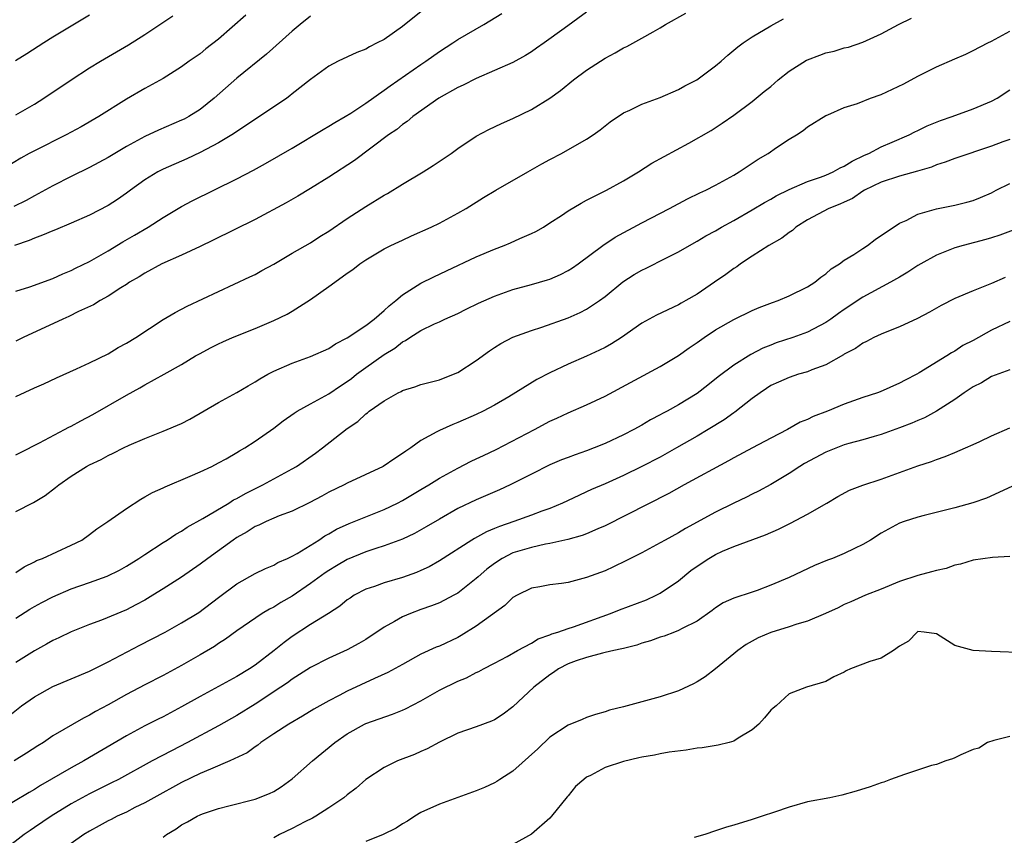
# Model space of a CAD drawing. Units: inches. Extents: x 2556000 to 2559000, y 1512000 to 1515000.
# Drawn here: x 2558655 to 2558762, y 1512389 to 1512478 of the extents above; entities that cross this region are included whole.
import ezdxf

# ---------------------------------------------------------------- set-up
doc = ezdxf.new("R2010")
doc.units = ezdxf.units.IN
doc.header["$MEASUREMENT"] = 0
doc.layers.add('LD25561512_2ft', color=41, linetype='Continuous')

msp = doc.modelspace()

# ---------------------------------------------------------------- linework, layer by layer
at = {"layer": 'LD25561512_2ft'}
for points, elevation in [([(2558699.76, 1512479), (2558697, 1512476.78), (2558695, 1512475.38), (2558694.26, 1512475), (2558693.41, 1512474.59), (2558693, 1512474.31), (2558692.05, 1512473.95), (2558690.01, 1512473), (2558689, 1512472.48), (2558687, 1512471.02), (2558685, 1512469.46), (2558684.75, 1512469.25), (2558684.42, 1512469), (2558681.47, 1512467), (2558678.45, 1512465), (2558677, 1512464.14), (2558675, 1512463.08), (2558673.58, 1512462.42), (2558671, 1512461.3), (2558670.42, 1512461), (2558669, 1512460.13), (2558667.43, 1512459), (2558667, 1512458.67), (2558666.02, 1512457.98), (2558665, 1512457.33), (2558663, 1512456.3), (2558661, 1512455.42), (2558659.29, 1512454.71), (2558659, 1512454.6), (2558657.9, 1512454.1), (2558657, 1512453.79), (2558656.45, 1512453.55), (2558654.83, 1512453)], 9044), ([(2558679.99, 1512478.01), (2558677, 1512475.42), (2558675.64, 1512474.36), (2558675, 1512473.82), (2558673.8, 1512473), (2558673, 1512472.4), (2558671, 1512471.15), (2558669, 1512470.06), (2558667, 1512468.88), (2558664.01, 1512467), (2558662.1, 1512465.9), (2558660.47, 1512465), (2558657, 1512463.29), (2558656.45, 1512463), (2558655.52, 1512462.48), (2558653, 1512460.95)], 9040), ([(2558687, 1512477.89), (2558685.89, 1512477), (2558685, 1512476.26), (2558682.22, 1512473.78), (2558679, 1512471.17), (2558676.52, 1512469), (2558675, 1512467.78), (2558673.77, 1512467), (2558673.28, 1512466.72), (2558673, 1512466.59), (2558670.47, 1512465.53), (2558669, 1512464.83), (2558667, 1512463.74), (2558665.74, 1512463), (2558665, 1512462.55), (2558663, 1512461.46), (2558661, 1512460.49), (2558659, 1512459.49), (2558657.41, 1512458.59), (2558657, 1512458.38), (2558656.12, 1512457.88), (2558654.78, 1512457.22)], 9042), ([(2558663, 1512478.03), (2558659, 1512475.62), (2558658.01, 1512475), (2558656.18, 1512473.82), (2558654.94, 1512473.06)], 9036), ([(2558717, 1512478.34), (2558714.57, 1512476.57), (2558712.38, 1512475), (2558711.56, 1512474.44), (2558711, 1512474.03), (2558710.37, 1512473.63), (2558709, 1512472.88), (2558705, 1512471.15), (2558703.59, 1512470.41), (2558703, 1512470.14), (2558700.96, 1512469), (2558698.11, 1512467), (2558697.52, 1512466.48), (2558697, 1512466.14), (2558696.39, 1512465.61), (2558695.48, 1512465), (2558691.77, 1512462.23), (2558689, 1512460.42), (2558687, 1512459.17), (2558685.64, 1512458.36), (2558684.37, 1512457.63), (2558681, 1512455.83), (2558676.44, 1512453.56), (2558675, 1512452.87), (2558673, 1512451.95), (2558670.86, 1512451), (2558669, 1512449.99), (2558668.4, 1512449.6), (2558667.35, 1512449), (2558667, 1512448.76), (2558666.39, 1512448.39), (2558665, 1512447.48), (2558664.14, 1512447), (2558663.44, 1512446.56), (2558661.81, 1512445.81), (2558660.73, 1512445.27), (2558660.1, 1512445), (2558655.79, 1512443), (2558655, 1512442.61)], 9048), ([(2558655, 1512436.6), (2558657, 1512437.53), (2558658.02, 1512437.98), (2558659.39, 1512438.61), (2558661.59, 1512439.59), (2558663, 1512440.25), (2558665, 1512441.24), (2558666.1, 1512441.9), (2558667, 1512442.37), (2558668.01, 1512443), (2558671, 1512444.94), (2558672.28, 1512445.72), (2558673.59, 1512446.41), (2558680.42, 1512449.58), (2558681, 1512449.86), (2558681.73, 1512450.27), (2558683, 1512450.98), (2558685, 1512452.15), (2558687, 1512453.3), (2558688.03, 1512453.97), (2558689, 1512454.55), (2558691, 1512455.93), (2558693, 1512457.24), (2558695, 1512458.47), (2558695.35, 1512458.65), (2558697, 1512459.66), (2558699.24, 1512461), (2558700.32, 1512461.68), (2558702.27, 1512463), (2558703, 1512463.54), (2558705, 1512464.87), (2558706.39, 1512465.61), (2558707.76, 1512466.24), (2558709, 1512466.79), (2558711, 1512467.78), (2558712.99, 1512469.01), (2558714.16, 1512469.84), (2558715.57, 1512471), (2558717, 1512472.05), (2558719, 1512473.35), (2558720.09, 1512473.91), (2558721, 1512474.46), (2558721.38, 1512474.62), (2558723, 1512475.5), (2558724.22, 1512476.22), (2558725, 1512476.65), (2558725.57, 1512477), (2558727.77, 1512478.23)], 9050), ([(2558655, 1512448.03), (2558656.52, 1512448.52), (2558659, 1512449.41), (2558660.08, 1512449.92), (2558661, 1512450.28), (2558661.47, 1512450.53), (2558663, 1512451.27), (2558665, 1512452.41), (2558666.6, 1512453.4), (2558667.88, 1512454.12), (2558669.38, 1512455), (2558671, 1512456.05), (2558673, 1512457.24), (2558674.15, 1512457.85), (2558679, 1512460.23), (2558680.82, 1512461.18), (2558682.11, 1512461.89), (2558685, 1512463.58), (2558688.39, 1512465.61), (2558689, 1512465.94), (2558689.65, 1512466.35), (2558690.77, 1512467), (2558691.37, 1512467.37), (2558693, 1512468.45), (2558695, 1512469.85), (2558695.67, 1512470.33), (2558699, 1512472.66), (2558699.53, 1512473), (2558701, 1512474.05), (2558702.47, 1512475), (2558703, 1512475.36), (2558705.84, 1512477), (2558707.79, 1512478.21)], 9046), ([(2558655, 1512467.19), (2558657, 1512468.35), (2558658.04, 1512469), (2558660.98, 1512471), (2558663, 1512472.28), (2558664.17, 1512473), (2558667.21, 1512474.79), (2558669, 1512475.9), (2558672.06, 1512477.94)], 9038), ([(2558655, 1512424.11), (2558656.92, 1512425.08), (2558658.17, 1512425.83), (2558659.31, 1512426.69), (2558659.66, 1512427), (2558661, 1512427.94), (2558662.67, 1512429), (2558663, 1512429.18), (2558664.24, 1512429.76), (2558665, 1512430.18), (2558665.57, 1512430.43), (2558666.67, 1512431), (2558667.29, 1512431.29), (2558669, 1512432.03), (2558671, 1512432.82), (2558673, 1512433.66), (2558673.88, 1512434.12), (2558677, 1512435.92), (2558679, 1512437.02), (2558680.24, 1512437.76), (2558681, 1512438.18), (2558681.5, 1512438.5), (2558682.38, 1512439), (2558683, 1512439.33), (2558685, 1512440.21), (2558687, 1512440.92), (2558689, 1512441.82), (2558689.7, 1512442.3), (2558691, 1512442.95), (2558693, 1512444.32), (2558693.92, 1512445), (2558695, 1512445.92), (2558695.55, 1512446.45), (2558696.26, 1512447), (2558697, 1512447.62), (2558699, 1512448.9), (2558700.4, 1512449.6), (2558701.77, 1512450.23), (2558705, 1512451.75), (2558707, 1512452.61), (2558708.05, 1512453), (2558708.72, 1512453.28), (2558709.76, 1512453.76), (2558711, 1512454.29), (2558711.47, 1512454.53), (2558712.3, 1512455), (2558713, 1512455.44), (2558714.26, 1512456.26), (2558715, 1512456.76), (2558716.4, 1512457.6), (2558717, 1512457.9), (2558717.71, 1512458.29), (2558719.17, 1512459), (2558721, 1512460.03), (2558722.65, 1512461), (2558724.08, 1512461.92), (2558728.12, 1512464.12), (2558730.52, 1512465.48), (2558731.73, 1512466.27), (2558733, 1512467.14), (2558735, 1512468.62), (2558736.29, 1512469.71), (2558737, 1512470.27), (2558737.83, 1512471), (2558739, 1512471.92), (2558740.88, 1512473.12), (2558741, 1512473.17), (2558742.33, 1512473.67), (2558743, 1512473.94), (2558743.89, 1512474.11), (2558745, 1512474.47), (2558745.45, 1512474.55), (2558747, 1512475.07), (2558749, 1512475.99), (2558750.9, 1512477), (2558752.3, 1512477.7)], 9054), ([(2558655, 1512430.25), (2558655.48, 1512430.52), (2558657.57, 1512431.57), (2558660.27, 1512433), (2558660.74, 1512433.26), (2558661, 1512433.38), (2558662.04, 1512433.96), (2558663.36, 1512434.64), (2558667, 1512436.73), (2558668.47, 1512437.53), (2558669, 1512437.85), (2558671.09, 1512439), (2558673, 1512440.07), (2558674.51, 1512441), (2558675, 1512441.27), (2558676.13, 1512441.87), (2558677, 1512442.31), (2558677.47, 1512442.53), (2558678.53, 1512443), (2558681, 1512443.99), (2558683, 1512444.84), (2558684.46, 1512445.54), (2558685, 1512445.86), (2558687, 1512447.13), (2558689, 1512448.53), (2558689.63, 1512449), (2558691, 1512449.98), (2558691.61, 1512450.39), (2558692.35, 1512451), (2558693, 1512451.44), (2558695, 1512452.63), (2558695.74, 1512453), (2558696.61, 1512453.39), (2558697, 1512453.59), (2558697.96, 1512454.04), (2558700.11, 1512455), (2558701, 1512455.43), (2558703, 1512456.49), (2558703.9, 1512457), (2558705.8, 1512458.2), (2558707.15, 1512459), (2558710.62, 1512461), (2558712.13, 1512461.87), (2558713, 1512462.34), (2558714.26, 1512463), (2558717, 1512464.54), (2558717.72, 1512465), (2558718.46, 1512465.54), (2558719, 1512465.98), (2558719.57, 1512466.43), (2558721, 1512467.39), (2558721.68, 1512467.68), (2558723, 1512468.33), (2558725, 1512469.07), (2558727, 1512469.94), (2558727.68, 1512470.32), (2558728.96, 1512471), (2558731, 1512472.5), (2558731.62, 1512473), (2558732.33, 1512473.67), (2558733.43, 1512474.57), (2558734, 1512475), (2558735, 1512475.67), (2558737, 1512476.86), (2558738.39, 1512477.61)], 9052), ([(2558655, 1512417.46), (2558655.9, 1512418.1), (2558657, 1512418.62), (2558657.24, 1512418.76), (2558657.88, 1512419), (2558661, 1512420.43), (2558662.14, 1512421), (2558663, 1512421.6), (2558663.8, 1512422.2), (2558664.98, 1512423), (2558667, 1512424.44), (2558668.55, 1512425.45), (2558669, 1512425.68), (2558669.84, 1512426.16), (2558671, 1512426.68), (2558671.21, 1512426.79), (2558673.94, 1512427.94), (2558675, 1512428.41), (2558676.28, 1512429), (2558677, 1512429.37), (2558677.83, 1512429.83), (2558679, 1512430.5), (2558679.3, 1512430.7), (2558679.86, 1512431), (2558681, 1512431.73), (2558683, 1512433.15), (2558684.04, 1512433.96), (2558685.21, 1512434.79), (2558685.55, 1512435), (2558687, 1512435.8), (2558689, 1512436.87), (2558690.26, 1512437.74), (2558691, 1512438.22), (2558691.45, 1512438.55), (2558692.01, 1512439), (2558693, 1512439.73), (2558695, 1512441.16), (2558696.16, 1512441.84), (2558697, 1512442.53), (2558697.33, 1512442.67), (2558697.79, 1512443), (2558699, 1512443.77), (2558700.49, 1512444.49), (2558701, 1512444.71), (2558701.61, 1512445), (2558703, 1512445.6), (2558703.93, 1512446.07), (2558705.27, 1512446.73), (2558707, 1512447.5), (2558709, 1512448.2), (2558711, 1512448.75), (2558712.75, 1512449.25), (2558713, 1512449.34), (2558714.16, 1512449.84), (2558715, 1512450.27), (2558715.45, 1512450.55), (2558716.07, 1512451), (2558718.76, 1512453), (2558720.12, 1512453.88), (2558723, 1512455.44), (2558726, 1512457), (2558727.95, 1512458.05), (2558729.29, 1512458.71), (2558729.95, 1512459), (2558731, 1512459.54), (2558733, 1512460.65), (2558733.57, 1512461), (2558735.64, 1512462.36), (2558736.72, 1512463), (2558737.65, 1512463.65), (2558739, 1512464.55), (2558739.8, 1512465), (2558740.53, 1512465.47), (2558741, 1512465.9), (2558743, 1512467.13), (2558743.2, 1512467.2), (2558745, 1512467.99), (2558746.43, 1512468.43), (2558747.85, 1512469), (2558749, 1512469.4), (2558751.45, 1512470.55), (2558753, 1512471.39), (2558755, 1512472.39), (2558757, 1512473.28), (2558758.21, 1512473.79), (2558759, 1512474.16), (2558760.6, 1512475), (2558761, 1512475.18), (2558763, 1512476.29)], 9056), ([(2558655, 1512412.5), (2558656.52, 1512413.48), (2558657, 1512413.76), (2558657.8, 1512414.2), (2558659, 1512414.84), (2558661, 1512415.69), (2558663, 1512416.38), (2558664.92, 1512417.08), (2558666.26, 1512417.74), (2558667, 1512418.15), (2558668.36, 1512419), (2558669, 1512419.44), (2558671, 1512420.74), (2558671.43, 1512421), (2558672.37, 1512421.63), (2558673, 1512421.96), (2558673.61, 1512422.39), (2558675.32, 1512423.32), (2558678.11, 1512425), (2558678.65, 1512425.35), (2558679, 1512425.51), (2558679.93, 1512426.07), (2558681.81, 1512427), (2558685, 1512428.72), (2558685.49, 1512429), (2558687.55, 1512430.45), (2558688.3, 1512431), (2558691, 1512433.12), (2558692.13, 1512433.87), (2558693, 1512434.7), (2558693.18, 1512434.82), (2558693.38, 1512435), (2558695, 1512436.13), (2558696.54, 1512437), (2558696.85, 1512437.15), (2558697, 1512437.23), (2558698.35, 1512437.65), (2558699, 1512437.88), (2558701, 1512438.4), (2558702.54, 1512439), (2558703, 1512439.21), (2558705, 1512440.5), (2558706.45, 1512441.55), (2558707, 1512441.91), (2558707.67, 1512442.33), (2558709, 1512443.03), (2558711, 1512443.77), (2558712.12, 1512444.12), (2558715, 1512445.14), (2558716.3, 1512445.7), (2558717, 1512446.07), (2558718.4, 1512447), (2558719, 1512447.46), (2558720.94, 1512449.06), (2558722.17, 1512449.83), (2558723, 1512450.32), (2558723.47, 1512450.53), (2558725.62, 1512451.62), (2558727, 1512452.3), (2558728.18, 1512453), (2558729, 1512453.45), (2558729.97, 1512454.03), (2558731, 1512454.6), (2558731.67, 1512455), (2558733, 1512455.72), (2558735, 1512456.85), (2558736.33, 1512457.67), (2558737, 1512458.04), (2558737.6, 1512458.4), (2558739, 1512459.09), (2558741, 1512459.93), (2558742.43, 1512460.43), (2558743, 1512460.65), (2558743.79, 1512461), (2558744.56, 1512461.44), (2558745, 1512461.62), (2558745.84, 1512462.16), (2558747.19, 1512462.81), (2558747.66, 1512463), (2558749, 1512463.71), (2558750.2, 1512464.2), (2558752.04, 1512465), (2558752.66, 1512465.34), (2558753, 1512465.48), (2558754, 1512466), (2558755.44, 1512466.56), (2558756.72, 1512467), (2558759, 1512467.83), (2558761, 1512468.67), (2558761.6, 1512469), (2558763, 1512469.89)], 9058), ([(2558763, 1512464.51), (2558762.24, 1512464.24), (2558761, 1512463.77), (2558757, 1512462.46), (2558755.96, 1512462.04), (2558755, 1512461.75), (2558754.48, 1512461.52), (2558752.94, 1512461.05), (2558751, 1512460.53), (2558749, 1512459.87), (2558747.19, 1512459), (2558747, 1512458.89), (2558745.89, 1512458.11), (2558745, 1512457.7), (2558744.53, 1512457.47), (2558743.32, 1512457), (2558741, 1512455.77), (2558739.75, 1512455), (2558739.36, 1512454.64), (2558739, 1512454.41), (2558738.21, 1512453.79), (2558736.81, 1512453), (2558735, 1512451.85), (2558733.72, 1512451), (2558733.31, 1512450.69), (2558733, 1512450.5), (2558732.14, 1512449.86), (2558730.91, 1512449), (2558729, 1512447.71), (2558727.79, 1512447), (2558727.28, 1512446.72), (2558727, 1512446.54), (2558724.58, 1512445.42), (2558723, 1512444.55), (2558720.79, 1512443), (2558719.7, 1512442.3), (2558719, 1512441.92), (2558718.39, 1512441.61), (2558717, 1512440.97), (2558715, 1512440.09), (2558713, 1512439.16), (2558711.58, 1512438.42), (2558708.56, 1512436.56), (2558707, 1512435.65), (2558705.77, 1512435), (2558705, 1512434.64), (2558703, 1512433.76), (2558702.45, 1512433.55), (2558701, 1512432.9), (2558700.74, 1512432.74), (2558699, 1512431.82), (2558697.89, 1512431), (2558697.35, 1512430.65), (2558697, 1512430.39), (2558696.15, 1512429.85), (2558694.91, 1512429), (2558691, 1512427.19), (2558690.65, 1512427), (2558689, 1512426.18), (2558688.25, 1512425.75), (2558686.94, 1512425.06), (2558685, 1512424.14), (2558683.61, 1512423.61), (2558683, 1512423.36), (2558682.19, 1512423), (2558681.4, 1512422.6), (2558681, 1512422.45), (2558680.12, 1512421.88), (2558679, 1512421.27), (2558678.6, 1512421), (2558675.83, 1512419), (2558675, 1512418.36), (2558673, 1512416.97), (2558671, 1512415.7), (2558669.87, 1512415), (2558669, 1512414.48), (2558668.04, 1512413.96), (2558667, 1512413.43), (2558664.31, 1512412.31), (2558663, 1512411.82), (2558661, 1512411.03), (2558659.64, 1512410.36), (2558659, 1512410.07), (2558658.33, 1512409.67), (2558657, 1512408.97), (2558655, 1512407.7)], 9060), ([(2558654.16, 1512401.84), (2558655.61, 1512403), (2558657, 1512403.97), (2558659, 1512405.08), (2558663, 1512406.75), (2558665, 1512407.75), (2558668.44, 1512409.56), (2558671.2, 1512411), (2558673, 1512412), (2558674.86, 1512413.14), (2558677, 1512414.76), (2558679, 1512416.24), (2558681, 1512417.36), (2558682.1, 1512417.9), (2558683, 1512418.26), (2558683.46, 1512418.54), (2558684.51, 1512419), (2558685, 1512419.24), (2558685.55, 1512419.55), (2558687.89, 1512421), (2558688.55, 1512421.45), (2558689, 1512421.68), (2558689.83, 1512422.17), (2558691.2, 1512422.8), (2558695, 1512424.3), (2558696.46, 1512425), (2558697, 1512425.29), (2558699, 1512426.48), (2558699.86, 1512427), (2558701, 1512427.72), (2558703, 1512428.82), (2558704.45, 1512429.55), (2558705, 1512429.8), (2558705.81, 1512430.19), (2558707.17, 1512430.83), (2558711.34, 1512433), (2558713, 1512433.91), (2558713.76, 1512434.24), (2558715, 1512434.83), (2558717, 1512435.67), (2558719, 1512436.63), (2558725, 1512439.85), (2558727, 1512441.03), (2558728.14, 1512441.86), (2558729, 1512442.45), (2558729.76, 1512443), (2558731, 1512443.83), (2558733, 1512444.97), (2558735, 1512445.92), (2558735.76, 1512446.24), (2558737.21, 1512446.79), (2558737.82, 1512447), (2558739, 1512447.51), (2558741, 1512448.5), (2558741.78, 1512449), (2558742.44, 1512449.56), (2558743, 1512449.93), (2558743.56, 1512450.44), (2558744.48, 1512451), (2558745, 1512451.39), (2558746.02, 1512452.02), (2558747, 1512452.68), (2558747.52, 1512453), (2558748.36, 1512453.64), (2558751, 1512455.41), (2558751.72, 1512455.72), (2558753, 1512456.38), (2558755, 1512456.97), (2558757, 1512457.37), (2558758.3, 1512457.7), (2558759, 1512457.89), (2558759.8, 1512458.2), (2558761, 1512458.73), (2558761.5, 1512459), (2558763, 1512459.74)], 9062), ([(2558763.33, 1512454.67), (2558761.89, 1512454.11), (2558761, 1512453.81), (2558760.37, 1512453.63), (2558757.92, 1512453), (2558757, 1512452.74), (2558755, 1512451.95), (2558753.31, 1512451), (2558753, 1512450.81), (2558751.91, 1512450.09), (2558751, 1512449.56), (2558750.02, 1512449), (2558747, 1512447.37), (2558745, 1512446.05), (2558744.38, 1512445.62), (2558743.55, 1512445), (2558743, 1512444.62), (2558741, 1512443.57), (2558739.39, 1512443), (2558737.59, 1512442.41), (2558737, 1512442.18), (2558736.16, 1512441.84), (2558734.85, 1512441.15), (2558733, 1512440), (2558731.28, 1512438.72), (2558730.17, 1512437.83), (2558729, 1512436.93), (2558727, 1512435.7), (2558725.76, 1512435), (2558725.26, 1512434.74), (2558725, 1512434.58), (2558723.95, 1512434.05), (2558723, 1512433.48), (2558722.13, 1512433), (2558721, 1512432.42), (2558719, 1512431.47), (2558717.83, 1512431), (2558717, 1512430.69), (2558715.74, 1512430.26), (2558715, 1512429.98), (2558714.29, 1512429.71), (2558713, 1512429.16), (2558711, 1512428.17), (2558708.69, 1512427), (2558707.54, 1512426.46), (2558705, 1512425.38), (2558703, 1512424.41), (2558701, 1512423.28), (2558699.57, 1512422.43), (2558698.3, 1512421.7), (2558697, 1512421.09), (2558695, 1512420.37), (2558694.09, 1512420.09), (2558693, 1512419.72), (2558691, 1512418.88), (2558689.81, 1512418.19), (2558689, 1512417.69), (2558688.58, 1512417.42), (2558687, 1512416.26), (2558685, 1512414.91), (2558683.79, 1512414.21), (2558683, 1512413.71), (2558682.53, 1512413.47), (2558681.76, 1512413), (2558679, 1512411.12), (2558677.78, 1512410.22), (2558677, 1512409.74), (2558676.56, 1512409.44), (2558675, 1512408.52), (2558673, 1512407.36), (2558671, 1512406.28), (2558669, 1512405.27), (2558667, 1512404.21), (2558665, 1512403.08), (2558663.64, 1512402.36), (2558663, 1512401.96), (2558662.34, 1512401.66), (2558659, 1512399.71), (2558657.99, 1512399), (2558657.37, 1512398.63), (2558656.15, 1512397.85), (2558654.8, 1512397)], 9064), ([(2558762.49, 1512449.51), (2558761, 1512448.85), (2558759, 1512448.07), (2558757, 1512447.24), (2558755.52, 1512446.48), (2558754.25, 1512445.76), (2558752.95, 1512445.05), (2558751, 1512444.15), (2558749.63, 1512443.63), (2558749, 1512443.37), (2558748.19, 1512443), (2558747.42, 1512442.58), (2558747, 1512442.39), (2558746.2, 1512441.8), (2558745, 1512441.17), (2558744.9, 1512441.1), (2558743, 1512440.04), (2558741.48, 1512439.48), (2558741, 1512439.28), (2558740.04, 1512439), (2558739, 1512438.67), (2558737.85, 1512438.15), (2558737, 1512437.78), (2558736.53, 1512437.47), (2558735.84, 1512437), (2558735, 1512436.37), (2558733.12, 1512434.88), (2558733, 1512434.81), (2558731.95, 1512434.05), (2558730.22, 1512433), (2558729, 1512432.27), (2558726.78, 1512431), (2558725, 1512430.01), (2558723, 1512428.97), (2558721, 1512428.01), (2558719, 1512427.12), (2558717.52, 1512426.48), (2558717, 1512426.23), (2558716.15, 1512425.85), (2558714.37, 1512425), (2558713, 1512424.43), (2558712.13, 1512424.13), (2558711, 1512423.69), (2558709.08, 1512423), (2558707.52, 1512422.48), (2558707, 1512422.25), (2558706.11, 1512421.89), (2558704.82, 1512421.18), (2558704.52, 1512421), (2558701, 1512418.74), (2558699.9, 1512418.1), (2558699, 1512417.68), (2558698.53, 1512417.47), (2558697, 1512416.91), (2558695, 1512416.33), (2558693.95, 1512415.95), (2558693, 1512415.65), (2558691.76, 1512415), (2558691.3, 1512414.7), (2558691, 1512414.51), (2558690.18, 1512413.82), (2558688.97, 1512413.03), (2558687, 1512411.81), (2558685, 1512410.51), (2558684.13, 1512409.87), (2558683.07, 1512409), (2558681, 1512407.41), (2558680.38, 1512407), (2558679, 1512406.16), (2558675, 1512404.01), (2558673, 1512402.86), (2558671.78, 1512402.22), (2558671, 1512401.8), (2558670.46, 1512401.54), (2558669, 1512400.8), (2558667, 1512399.74), (2558662.37, 1512397), (2558661, 1512396.25), (2558657.68, 1512394.32), (2558657, 1512393.89), (2558656.42, 1512393.58), (2558653, 1512391.56)], 9066), ([(2558763, 1512444.72), (2558761, 1512443.78), (2558759, 1512442.67), (2558757.88, 1512442.12), (2558757, 1512441.53), (2558756.65, 1512441.35), (2558756.13, 1512441), (2558753.15, 1512439.15), (2558752.89, 1512439), (2558751.62, 1512438.38), (2558751, 1512438.04), (2558748.89, 1512437.11), (2558748.59, 1512437), (2558747, 1512436.48), (2558745, 1512435.77), (2558743.18, 1512435), (2558741.6, 1512434.4), (2558741, 1512434.08), (2558740.21, 1512433.79), (2558738.82, 1512433), (2558737, 1512432.07), (2558735.04, 1512431), (2558733, 1512429.93), (2558732.41, 1512429.59), (2558727.6, 1512427), (2558725.93, 1512426.07), (2558719, 1512422.54), (2558718.22, 1512422.22), (2558717, 1512421.68), (2558716.51, 1512421.49), (2558714.95, 1512421.05), (2558713, 1512420.62), (2558712.55, 1512420.55), (2558711, 1512420.2), (2558709, 1512419.59), (2558707.82, 1512419), (2558707, 1512418.46), (2558706.17, 1512417.83), (2558705.2, 1512417), (2558705, 1512416.82), (2558703, 1512415.24), (2558702.57, 1512415), (2558701, 1512414.18), (2558700.16, 1512413.84), (2558699, 1512413.44), (2558697.85, 1512413), (2558697, 1512412.64), (2558696.14, 1512412.14), (2558695, 1512411.52), (2558693, 1512410.21), (2558692.25, 1512409.75), (2558691, 1512409.07), (2558689, 1512408.16), (2558687, 1512407.16), (2558685, 1512405.89), (2558684.5, 1512405.5), (2558683.76, 1512405), (2558681, 1512403.17), (2558679, 1512401.94), (2558677, 1512400.82), (2558673.63, 1512399), (2558671.89, 1512398.11), (2558669.81, 1512397), (2558666.14, 1512395), (2558665.39, 1512394.61), (2558663, 1512393.44), (2558661, 1512392.34), (2558658.83, 1512391), (2558657, 1512389.76), (2558656.54, 1512389.46), (2558655.88, 1512389), (2558651.99, 1512386.01)], 9068), ([(2558763, 1512439.48), (2558761, 1512438.77), (2558759.91, 1512438.09), (2558759, 1512437.64), (2558758.04, 1512437), (2558757, 1512436.25), (2558755.02, 1512434.98), (2558753.72, 1512434.28), (2558753, 1512433.99), (2558752.32, 1512433.68), (2558751, 1512433.17), (2558749, 1512432.45), (2558748.25, 1512432.25), (2558747, 1512431.88), (2558745.48, 1512431.48), (2558745, 1512431.33), (2558743, 1512430.55), (2558740.68, 1512429.32), (2558740.16, 1512429), (2558739, 1512428.21), (2558737, 1512427.03), (2558735.69, 1512426.31), (2558735, 1512425.98), (2558734.36, 1512425.64), (2558733, 1512425.01), (2558731, 1512424.01), (2558727.76, 1512422.24), (2558727, 1512421.78), (2558725.55, 1512421), (2558725, 1512420.68), (2558723, 1512419.62), (2558721.78, 1512419), (2558721.27, 1512418.73), (2558719.93, 1512418.07), (2558719, 1512417.66), (2558718.52, 1512417.48), (2558717, 1512416.91), (2558715, 1512416.39), (2558714.28, 1512416.28), (2558713, 1512416.13), (2558711.93, 1512415.93), (2558711, 1512415.78), (2558709.45, 1512415), (2558709, 1512414.75), (2558708.11, 1512413.89), (2558705, 1512411.64), (2558703.38, 1512410.62), (2558703, 1512410.42), (2558701, 1512409.48), (2558700.65, 1512409.35), (2558699, 1512408.59), (2558697, 1512407.49), (2558695.41, 1512406.59), (2558693.97, 1512405.97), (2558691, 1512404.59), (2558690.1, 1512404.1), (2558689, 1512403.54), (2558687.37, 1512402.63), (2558686.14, 1512401.86), (2558684.64, 1512401), (2558683, 1512399.93), (2558681.62, 1512399), (2558681.28, 1512398.72), (2558681, 1512398.55), (2558680.11, 1512397.89), (2558678.23, 1512397), (2558676.12, 1512396.12), (2558675, 1512395.62), (2558673, 1512394.64), (2558669.97, 1512393), (2558669, 1512392.45), (2558667.93, 1512391.93), (2558667, 1512391.45), (2558666.01, 1512391), (2558665.35, 1512390.65), (2558665, 1512390.49), (2558664.05, 1512389.95), (2558663, 1512389.38), (2558662.39, 1512389), (2558661, 1512388.02)], 9070), ([(2558671, 1512388.72), (2558671.35, 1512389), (2558672.39, 1512389.61), (2558673, 1512390.05), (2558673.63, 1512390.37), (2558674.67, 1512391), (2558675, 1512391.16), (2558675.26, 1512391.26), (2558677, 1512391.83), (2558678.13, 1512392.13), (2558681, 1512392.84), (2558682.54, 1512393.46), (2558683, 1512393.69), (2558683.8, 1512394.2), (2558685, 1512395.05), (2558687.21, 1512397), (2558689.64, 1512399), (2558691, 1512399.96), (2558692.85, 1512401), (2558693, 1512401.08), (2558695.92, 1512402.08), (2558697, 1512402.5), (2558697.34, 1512402.66), (2558699, 1512403.54), (2558701, 1512404.69), (2558703, 1512405.68), (2558703.96, 1512406.04), (2558705, 1512406.6), (2558705.28, 1512406.72), (2558705.79, 1512407), (2558707, 1512407.61), (2558708.36, 1512408.36), (2558709.48, 1512409), (2558711, 1512409.81), (2558711.75, 1512410.25), (2558713, 1512410.69), (2558713.21, 1512410.79), (2558713.89, 1512411), (2558715, 1512411.4), (2558715.58, 1512411.58), (2558719.6, 1512413), (2558720.59, 1512413.41), (2558723.49, 1512414.51), (2558724.56, 1512415), (2558725, 1512415.23), (2558727, 1512416.57), (2558728.33, 1512417.67), (2558729, 1512418.15), (2558730.27, 1512419), (2558731, 1512419.42), (2558731.77, 1512419.77), (2558733, 1512420.29), (2558736.44, 1512421.56), (2558737.84, 1512422.16), (2558739, 1512422.75), (2558739.17, 1512422.83), (2558741, 1512423.8), (2558743.11, 1512425), (2558744.29, 1512425.71), (2558745.57, 1512426.43), (2558747.03, 1512426.97), (2558749, 1512427.61), (2558751, 1512428.32), (2558753, 1512429.06), (2558754.46, 1512429.54), (2558755, 1512429.75), (2558755.94, 1512430.06), (2558757, 1512430.49), (2558758.18, 1512431), (2558759, 1512431.37), (2558759.71, 1512431.71), (2558761, 1512432.31), (2558763, 1512433.2)], 9072), ([(2558763.2, 1512426.8), (2558760.44, 1512425.56), (2558758.96, 1512425.04), (2558757, 1512424.51), (2558753.68, 1512423.68), (2558753, 1512423.49), (2558751.49, 1512423), (2558751, 1512422.82), (2558749, 1512421.73), (2558747.83, 1512421), (2558747, 1512420.52), (2558746.09, 1512420.09), (2558745, 1512419.54), (2558743.7, 1512419), (2558743.19, 1512418.81), (2558741.76, 1512418.24), (2558739, 1512416.94), (2558737, 1512416.08), (2558735.52, 1512415.52), (2558735, 1512415.33), (2558733, 1512414.69), (2558731.84, 1512414.16), (2558731, 1512413.63), (2558730.66, 1512413.34), (2558729, 1512412.2), (2558727.37, 1512411.37), (2558727, 1512411.16), (2558726.55, 1512411), (2558725.43, 1512410.57), (2558725, 1512410.44), (2558723.96, 1512410.04), (2558723, 1512409.78), (2558722.44, 1512409.56), (2558721, 1512409.23), (2558720.83, 1512409.17), (2558719.96, 1512409), (2558719, 1512408.77), (2558718.72, 1512408.72), (2558717, 1512408.25), (2558715.86, 1512407.86), (2558715, 1512407.54), (2558713.95, 1512407), (2558713.4, 1512406.6), (2558713, 1512406.36), (2558711.27, 1512405), (2558709, 1512402.89), (2558707.92, 1512402.08), (2558707, 1512401.47), (2558706.68, 1512401.32), (2558705, 1512400.69), (2558703, 1512400), (2558701, 1512399.05), (2558699.69, 1512398.31), (2558699, 1512398.02), (2558698.3, 1512397.7), (2558696.45, 1512397), (2558695, 1512396.29), (2558693.03, 1512394.97), (2558691.95, 1512394.05), (2558691, 1512393.31), (2558690.64, 1512393), (2558689, 1512391.92), (2558687.58, 1512391), (2558687.2, 1512390.8), (2558686.39, 1512390.39), (2558685, 1512389.67), (2558683.64, 1512389), (2558683, 1512388.65)], 9074), ([(2558763, 1512419.22), (2558761.11, 1512419.11), (2558759, 1512418.82), (2558757.63, 1512418.37), (2558757, 1512418.25), (2558756.08, 1512417.92), (2558755, 1512417.69), (2558754.47, 1512417.53), (2558753, 1512417.16), (2558751, 1512416.51), (2558749, 1512415.67), (2558747.29, 1512415), (2558745.72, 1512414.28), (2558745, 1512413.99), (2558744.35, 1512413.65), (2558742.97, 1512413), (2558741, 1512412.17), (2558739.84, 1512411.84), (2558739, 1512411.56), (2558737, 1512410.96), (2558735.63, 1512410.37), (2558734.35, 1512409.65), (2558733.44, 1512409), (2558733, 1512408.62), (2558731, 1512407), (2558729.87, 1512406.13), (2558729, 1512405.59), (2558728.62, 1512405.38), (2558727, 1512404.62), (2558725, 1512403.97), (2558721, 1512402.88), (2558719.49, 1512402.51), (2558719, 1512402.33), (2558717.95, 1512402.05), (2558717, 1512401.72), (2558716.5, 1512401.5), (2558715, 1512400.9), (2558713, 1512399.57), (2558711.69, 1512398.31), (2558709, 1512395.9), (2558707.59, 1512395), (2558707.25, 1512394.75), (2558707, 1512394.62), (2558705.89, 1512394.11), (2558705, 1512393.75), (2558701, 1512392.32), (2558699, 1512391.41), (2558698.34, 1512391), (2558697.54, 1512390.46), (2558697, 1512390.18), (2558696.31, 1512389.69), (2558694.9, 1512389), (2558693, 1512388.24)], 9076), ([(2558764.73, 1512408.73), (2558761, 1512408.89), (2558759, 1512409.01), (2558757, 1512409.54), (2558755.43, 1512410.57), (2558755, 1512410.81), (2558753.67, 1512411), (2558753, 1512411.05), (2558752.91, 1512411), (2558751.99, 1512410.01), (2558751, 1512409.48), (2558750.36, 1512409), (2558749, 1512408.17), (2558747.79, 1512407.79), (2558745.67, 1512407), (2558745.21, 1512406.79), (2558745, 1512406.66), (2558743.86, 1512406.14), (2558743, 1512405.62), (2558740.9, 1512405), (2558739, 1512404.3), (2558737.6, 1512403), (2558737.26, 1512402.74), (2558737, 1512402.51), (2558736.33, 1512401.67), (2558735.71, 1512401), (2558735, 1512400.37), (2558733.47, 1512399.47), (2558733, 1512399.16), (2558732.49, 1512399), (2558731.3, 1512398.7), (2558729.56, 1512398.44), (2558729, 1512398.37), (2558727.82, 1512398.18), (2558725.96, 1512397.96), (2558725, 1512397.78), (2558724.37, 1512397.63), (2558723, 1512397.41), (2558722.68, 1512397.32), (2558721, 1512396.94), (2558719, 1512396.3), (2558717.43, 1512395.42), (2558717, 1512395.22), (2558716.7, 1512395), (2558715.79, 1512394.21), (2558715, 1512393.2), (2558714.9, 1512393.1), (2558713.2, 1512391), (2558713, 1512390.78), (2558711, 1512389.03), (2558709, 1512387.94)], 9078), ([(2558763, 1512399.66), (2558761.23, 1512399.23), (2558760.57, 1512399), (2558759.6, 1512398.4), (2558759, 1512398.23), (2558757.66, 1512397.66), (2558757, 1512397.32), (2558756.77, 1512397.23), (2558756.03, 1512397), (2558755, 1512396.62), (2558754.49, 1512396.49), (2558751.54, 1512395.54), (2558750.03, 1512395), (2558749.29, 1512394.71), (2558749, 1512394.62), (2558747.81, 1512394.19), (2558746.3, 1512393.7), (2558744.74, 1512393.27), (2558743.43, 1512393), (2558741, 1512392.54), (2558739, 1512391.99), (2558737.43, 1512391.43), (2558736.07, 1512391), (2558735, 1512390.63), (2558733, 1512390.04), (2558732.21, 1512389.79), (2558731, 1512389.41), (2558729.84, 1512389), (2558728.7, 1512388.7)], 9080)]:
    msp.add_lwpolyline(points, dxfattribs=dict(at, elevation=elevation))

doc.saveas('drawing.dxf')
